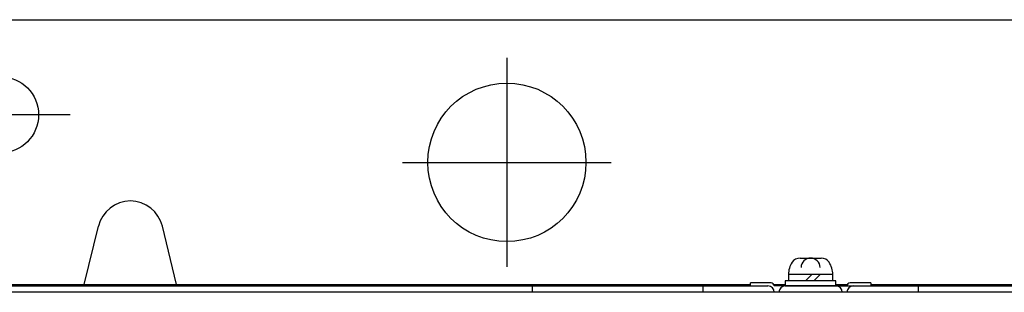
# Model space of a CAD drawing. Extents: x 147 to 1283, y 246 to 1266.
# Drawn here: x 283 to 439, y 1023 to 1066 of the extents above; entities that cross this region are included whole.
import ezdxf

# ---------------------------------------------------------------- set-up
doc = ezdxf.new("R2010")
doc.units = 0
doc.header["$MEASUREMENT"] = 0
doc.layers.get('0').update_dxf_attribs({"linetype": 'CONTINUOUS'})
doc.layers.add('10', color=4, linetype='CONTINUOUS')
doc.layers.add('12', color=3, linetype='CONTINUOUS')

# ---------------------------------------------------------------- blocks, each defined once
blk = doc.blocks.new('SW-PW-P-NA-M4_HD')
for p, q in [((-1.67, 4.4), (1.67, 4.4)), ((0, 4.4), (0, 4.4)), ((3.5, 1.8), (-3.5, 1.8)), ((-3.5, 1.8), (-3.5, 0.8)), ((0.18, 1.8), (-0.82, 0.8)), ((1.53, 1.8), (0.53, 0.8)), ((3.5, 0.8), (3.5, 1.8)), ((4, 0.8), (-4, 0.8)), ((-4, 0.8), (-4, 0)), ((-4, 0), (4, 0)), ((4, 0), (4, 0.8))]:
    blk.add_line(p, q)
for centre, radius, start, end in [((0, 1.8), 3.5, 146.633, 180), ((-1.67, 2.9), 1.5, 90, 146.633), ((0, 2.9), 1.5, 90, 180), ((0, 2.9), 1.5, 0, 90), ((1.67, 2.9), 1.5, 33.367, 90), ((0, 1.8), 3.5, 0, 33.367)]:
    blk.add_arc(centre, radius, start, end)

msp = doc.modelspace()

# ---------------------------------------------------------------- linework, layer by layer
at = {"layer": '10', "ltscale": 5}
for p, q in [((250.47, 1066.35), (709.47, 1066.35)), ((359.97, 1060.35), (359.97, 1027.35)), ((343.47, 1043.85), (376.47, 1043.85)), ((273.47, 1024.55), (398.47, 1024.55)), ((273.47, 1024.55), (398.47, 1024.55)), ((402.18, 1024.55), (403.97, 1024.55)), ((402.18, 1024.55), (403.97, 1024.55)), ((411.97, 1024.55), (413.77, 1024.55)), ((411.97, 1024.55), (413.77, 1024.55)), ((411.97, 1024.55), (413.77, 1024.55)), ((417.47, 1024.55), (542.47, 1024.55)), ((417.47, 1024.55), (542.47, 1024.55)), ((417.47, 1024.55), (435.97, 1024.55))]:
    msp.add_line(p, q, dxfattribs=at)
at = {"layer": '10'}
for p, q in [((293.18, 1024.55), (295.42, 1033.78)), ((307.77, 1024.55), (305.53, 1033.78)), ((259.97, 1024.35), (401.22, 1024.35)), ((363.97, 1024.35), (363.97, 1023.35)), ((390.97, 1023.35), (390.97, 1024.35)), ((401.72, 1024.85), (398.47, 1024.85)), ((398.47, 1024.35), (398.47, 1024.85)), ((411.97, 1024.35), (402.22, 1024.35)), ((403.97, 1024.35), (545.22, 1024.35)), ((417.47, 1024.85), (414.22, 1024.85)), ((417.47, 1024.85), (417.47, 1024.35)), ((424.97, 1024.35), (424.97, 1023.35)), ((712.47, 1023.35), (247.47, 1023.35))]:
    msp.add_line(p, q, dxfattribs=at)
msp.add_circle((359.97, 1043.85), 12.5, dxfattribs=at)
for centre, radius, start, end in [((300.47, 1032.55), 5.2, 13.6441, 166.3559), ((401.22, 1023.35), 1, 0, 90), ((401.72, 1024.35), 0.5, 0, 90), ((403.97, 1023.35), 1, 90, 180), ((411.97, 1023.35), 1, 0, 90), ((414.22, 1024.35), 0.5, 90, 180), ((414.72, 1023.35), 1, 90, 180)]:
    msp.add_arc(centre, radius, start, end, dxfattribs=at)
at = {"layer": '12', "ltscale": 5}
msp.add_line((290.97, 1051.35), (268.97, 1051.35), dxfattribs=at)
msp.add_circle((279.97, 1051.35), 6, dxfattribs=at)

# ---------------------------------------------------------------- block references
at = {"layer": '10'}
msp.add_blockref('SW-PW-P-NA-M4_HD', (407.97, 1024.35), dxfattribs=at)

doc.saveas('drawing.dxf')
